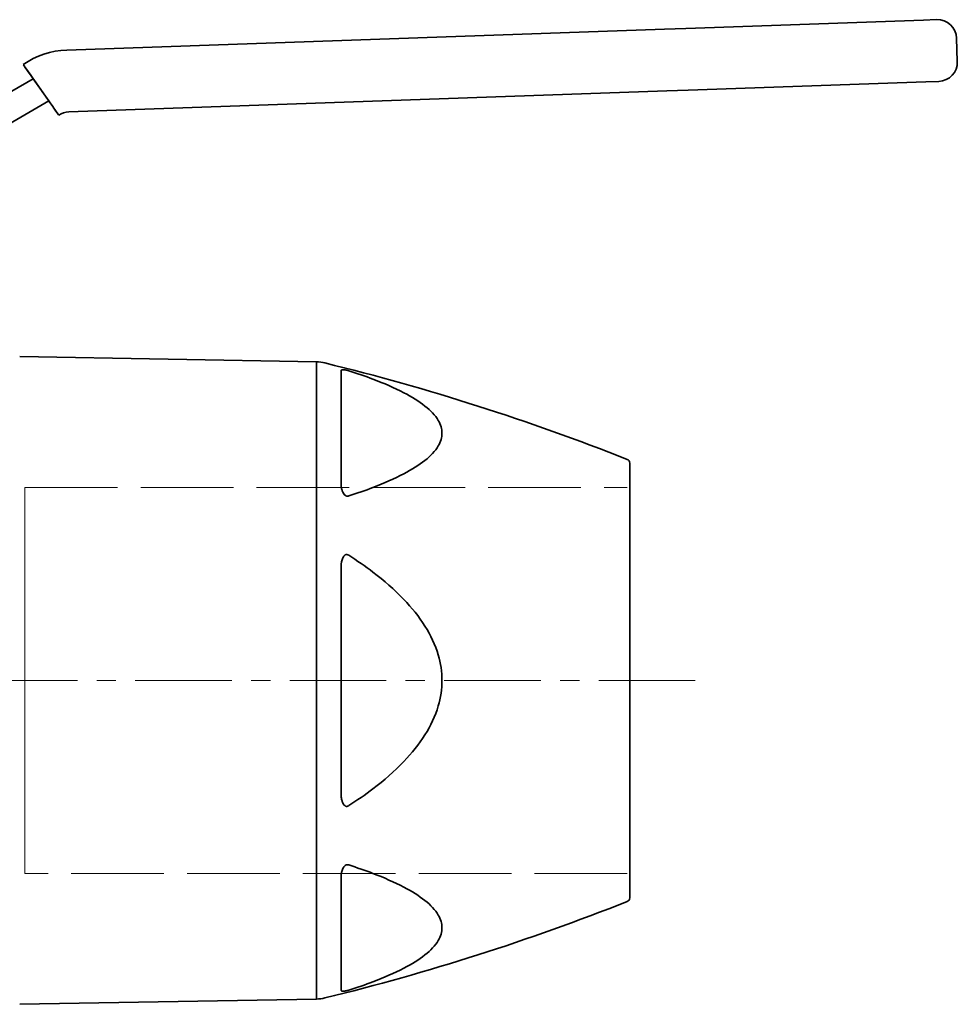
# Model space of a CAD drawing. Units: inches. Extents: x -762 to 4442, y -121 to 383.
# Drawn here: x 576 to 698, y -16 to 111 of the extents above; entities that cross this region are included whole.
import ezdxf

# ---------------------------------------------------------------- set-up
doc = ezdxf.new("R2010")
doc.units = ezdxf.units.IN
doc.header["$MEASUREMENT"] = 0
for name, pattern in [('ACAD_ISO02W100', [15, 12, -3]), ('CENTER', [2, 1.25, -0.25, 0.25, -0.25]), ('LONG_DASH_DOTTED', [0.3001, 0.2362, -0.0295, 0.0049, -0.0295])]:
    doc.linetypes.add(name, pattern=pattern)
for name, color, linetype, lineweight in [('Centerline(Atlas Copco)', 7, 'LONG_DASH_DOTTED', 13), ('Hidden lines', 7, 'ACAD_ISO02W100', 15), ('Visible Edges(Atlas Copco)', 7, 'Continuous', 35), ('Visible Tangent Edges(Atlas Copco)', 7, 'Continuous', 35)]:
    doc.layers.add(name, color=color, linetype=linetype, lineweight=lineweight)

# ---------------------------------------------------------------- blocks, each defined once
blk = doc.blocks.new('123456')
at = {"layer": 'Hidden lines', "color": 7, "linetype": 'ACAD_ISO02W100'}
for p, q in [((3299.23, 0.85), (3299.23, 50.85)), ((3299.23, 50.85), (3299.23, 0.85)), ((3299.23, 50.85), (3377.23, 50.85)), ((3377.23, 0.85), (3299.23, 0.85))]:
    blk.add_line(p, q, dxfattribs=at)
blk = doc.blocks.new('50')
at = {"layer": 'Centerline(Atlas Copco)', "linetype": 'CENTER', "ltscale": 10}
blk.add_line((-7.97, 0), (245.72, 0), dxfattribs=at)
at = {"layer": 'Visible Edges(Atlas Copco)'}
for p, q in [((243.32, 84.43), (274.11, 85.51)), ((274.11, 85.51), (275.78, 85.57)), ((240.57, 84.34), (163.15, 81.63)), ((243.32, 84.43), (240.57, 84.34)), ((278.47, 80.16), (278.37, 83.16)), ((163.15, 81.63), (163.15, 81.63)), ((157.52, 79.74), (157.52, 79.74)), ((158.81, 77.91), (135.03, 64.19)), ((160.84, 75.04), (158.81, 77.91)), ((158.96, 77.7), (160.69, 75.25)), ((274.39, 77.51), (243.6, 76.44)), ((276.06, 77.57), (274.39, 77.51)), ((163.43, 73.64), (240.85, 76.34)), ((240.85, 76.34), (243.6, 76.44)), ((160.84, 75.04), (136.78, 61.15)), ((162.13, 73.2), (162.13, 73.2)), ((195.49, 41.26), (157.06, 41.93)), ((236.05, 28.16), (236.05, -28.16)), ((195.49, -41.26), (157.06, -41.93))]:
    blk.add_line(p, q, dxfattribs=at)
for centre, radius, start, end in [((275.87, 83.07), 2.5, 2, 92), ((163.51, 71.24), 10.4, 92, 125.1529), ((275.97, 80.07), 2.5, 272, 2), ((163.51, 71.24), 2.4, 92, 125.1529), ((195.4, 36.26), 5, 76.2253, 89), ((125.16, -250.26), 300, 68.3728, 76.2253), ((235.55, 28.16), 0.5, 0, 68.3728), ((125.16, 250.26), 300, 283.7747, 291.6272), ((235.55, -28.16), 0.5, 291.6272, 0), ((195.4, -36.26), 5, 271, 283.7747)]:
    blk.add_arc(centre, radius, start, end, dxfattribs=at)
for centre, major_axis, start_param, end_param in [((158.96, 77.7), (1.44, -2.04), 1.570775, 3.141571), ((158.96, 77.7), (-1.44, 2.04), 6.283164, 7.749118), ((160.69, 75.25), (1.44, -2.04), 6.283164, 7.85396), ((160.69, 75.25), (1.44, -2.05), 4.814184, 6.283164)]:
    blk.add_ellipse(centre, major_axis=major_axis, ratio=0.000032, start_param=start_param, end_param=end_param, dxfattribs=at)
at = {"layer": 'Visible Tangent Edges(Atlas Copco)'}
for p, q in [((195.49, -41.26), (195.49, 41.26)), ((198.67, 25.66), (198.67, 40.08)), ((198.67, -14.42), (198.67, 14.42)), ((198.67, -40.08), (198.67, -25.66))]:
    blk.add_line(p, q, dxfattribs=at)
blk.add_arc((163.51, 71.24), 10.4, 92, 125.1529, dxfattribs=at)
for points, knots in [([(199.05, 40.24), (198.93, 40.25), (198.87, 40.24), (198.7, 40.21), (198.67, 40.15), (198.67, 40.08)], [-0.1905561, -0.1905561, -0.1905561, -0.1905561, -0.1322834, -0.1322834, 0, 0, 0, 0]), ([(199.34, 40.19), (199.25, 40.21), (199.17, 40.22), (199.08, 40.23), (199.06, 40.24), (199.05, 40.24)], [-0.22911679, -0.22911679, -0.22911679, -0.22911679, -0.20010756, -0.20010756, -0.1905561, -0.1905561, -0.1905561, -0.1905561]), ([(199.67, 40.1), (199.6, 40.12), (199.51, 40.15), (199.39, 40.18), (199.37, 40.18), (199.34, 40.19)], [-0.26456681, -0.26456681, -0.26456681, -0.26456681, -0.23810915, -0.23810915, -0.22911679, -0.22911679, -0.22911679, -0.22911679]), ([(199.67, 23.89), (200.74, 24.23), (201.79, 24.6), (204.22, 25.53), (205.57, 26.12), (207.82, 27.3), (208.75, 27.88), (210.27, 29.08), (210.87, 29.71), (211.57, 30.91), (211.74, 31.47), (211.74, 32.02), (211.74, 32.58), (211.57, 33.14), (210.87, 34.33), (210.27, 34.96), (208.75, 36.16), (207.82, 36.72), (205.57, 37.9), (204.22, 38.48), (201.79, 39.4), (200.74, 39.76), (199.67, 40.1)], [-4.569009, -4.569009, -4.569009, -4.569009, -4.188965, -4.188965, -3.658827, -3.658827, -3.22209, -3.22209, -2.814856, -2.814856, -2.484781, -2.484781, -2.484781, -2.154706, -2.154706, -1.747472, -1.747472, -1.310735, -1.310735, -0.780597, -0.780597, -0.400553, -0.400553, -0.400553, -0.400553]), ([(198.67, 25.66), (198.67, 25.51), (198.67, 25.35), (198.71, 25.04), (198.73, 24.89), (198.81, 24.61), (198.85, 24.49), (198.94, 24.29), (198.99, 24.21), (199.05, 24.13)], [-0.2645859, -0.2645859, -0.2645859, -0.2645859, -0.2061416, -0.2061416, -0.148942, -0.148942, -0.1049424, -0.1049424, -0.0739162, -0.0739162, -0.0739162, -0.0739162]), ([(199.05, 24.13), (199.05, 24.12), (199.06, 24.11), (199.11, 24.04), (199.18, 23.98), (199.28, 23.92), (199.31, 23.91), (199.34, 23.89)], [-0.07391617, -0.07391617, -0.07391617, -0.07391617, -0.07109645, -0.07109645, -0.04506113, -0.04506113, -0.03537339, -0.03537339, -0.03537339, -0.03537339]), ([(199.34, 23.89), (199.37, 23.88), (199.4, 23.87), (199.49, 23.86), (199.54, 23.86), (199.61, 23.87), (199.64, 23.88), (199.67, 23.89)], [-0.03537339, -0.03537339, -0.03537339, -0.03537339, -0.02503396, -0.02503396, -0.00962845, -0.00962845, 0, 0, 0, 0]), ([(199.05, 16.11), (198.93, 15.98), (198.87, 15.81), (198.7, 15.25), (198.67, 14.84), (198.67, 14.42)], [-0.1905552, -0.1905552, -0.1905552, -0.1905552, -0.1322824, -0.1322824, 0, 0, 0, 0]), ([(199.34, 16.3), (199.25, 16.28), (199.17, 16.23), (199.08, 16.15), (199.06, 16.13), (199.05, 16.11)], [-0.22911478, -0.22911478, -0.22911478, -0.22911478, -0.19991554, -0.19991554, -0.19055515, -0.19055515, -0.19055515, -0.19055515]), ([(199.67, 16.21), (199.59, 16.26), (199.51, 16.3), (199.39, 16.3), (199.36, 16.3), (199.34, 16.3)], [-0.26456475, -0.26456475, -0.26456475, -0.26456475, -0.23800744, -0.23800744, -0.22911478, -0.22911478, -0.22911478, -0.22911478]), ([(199.67, -16.21), (200.74, -15.52), (201.79, -14.8), (204.22, -12.94), (205.57, -11.78), (207.82, -9.42), (208.75, -8.28), (210.27, -5.87), (210.87, -4.62), (211.57, -2.23), (211.74, -1.11), (211.74, 0), (211.74, 1.11), (211.57, 2.23), (210.87, 4.62), (210.27, 5.87), (208.75, 8.28), (207.82, 9.42), (205.57, 11.78), (204.22, 12.94), (201.79, 14.8), (200.74, 15.52), (199.67, 16.21)], [-4.569009, -4.569009, -4.569009, -4.569009, -4.188965, -4.188965, -3.658827, -3.658827, -3.22209, -3.22209, -2.814856, -2.814856, -2.484781, -2.484781, -2.484781, -2.154706, -2.154706, -1.747472, -1.747472, -1.310735, -1.310735, -0.780597, -0.780597, -0.400553, -0.400553, -0.400553, -0.400553]), ([(198.67, -14.42), (198.67, -14.6), (198.67, -14.79), (198.71, -15.14), (198.73, -15.32), (198.81, -15.62), (198.85, -15.75), (198.94, -15.96), (198.99, -16.04), (199.05, -16.11)], [-0.2645848, -0.2645848, -0.2645848, -0.2645848, -0.2061415, -0.2061415, -0.148942, -0.148942, -0.1049423, -0.1049423, -0.0739161, -0.0739161, -0.0739161, -0.0739161]), ([(199.05, -16.11), (199.05, -16.12), (199.06, -16.12), (199.11, -16.19), (199.18, -16.24), (199.28, -16.28), (199.31, -16.29), (199.34, -16.3)], [-0.0739161, -0.0739161, -0.0739161, -0.0739161, -0.07109641, -0.07109641, -0.04506111, -0.04506111, -0.03537339, -0.03537339, -0.03537339, -0.03537339]), ([(199.34, -16.3), (199.37, -16.3), (199.4, -16.3), (199.49, -16.3), (199.54, -16.28), (199.61, -16.25), (199.64, -16.23), (199.67, -16.21)], [-0.03537339, -0.03537339, -0.03537339, -0.03537339, -0.02503395, -0.02503395, -0.00962844, -0.00962844, 0, 0, 0, 0]), ([(199.05, -24.13), (198.93, -24.27), (198.87, -24.44), (198.7, -24.95), (198.67, -25.31), (198.67, -25.66)], [-0.1905561, -0.1905561, -0.1905561, -0.1905561, -0.1322834, -0.1322834, 0, 0, 0, 0]), ([(199.34, -23.89), (199.25, -23.93), (199.17, -23.99), (199.08, -24.08), (199.06, -24.11), (199.05, -24.13)], [-0.22911685, -0.22911685, -0.22911685, -0.22911685, -0.20011116, -0.20011116, -0.19055615, -0.19055615, -0.19055615, -0.19055615]), ([(199.67, -23.89), (199.6, -23.86), (199.51, -23.85), (199.39, -23.88), (199.37, -23.88), (199.34, -23.89)], [-0.26456687, -0.26456687, -0.26456687, -0.26456687, -0.23811108, -0.23811108, -0.22911685, -0.22911685, -0.22911685, -0.22911685]), ([(199.67, -40.1), (200.74, -39.76), (201.79, -39.4), (204.22, -38.48), (205.57, -37.9), (207.82, -36.72), (208.75, -36.16), (210.27, -34.96), (210.87, -34.33), (211.57, -33.14), (211.74, -32.58), (211.74, -32.02), (211.74, -31.47), (211.57, -30.91), (210.87, -29.71), (210.27, -29.08), (208.75, -27.88), (207.82, -27.3), (205.57, -26.12), (204.22, -25.53), (201.79, -24.6), (200.74, -24.23), (199.67, -23.89)], [-4.569009, -4.569009, -4.569009, -4.569009, -4.188965, -4.188965, -3.658827, -3.658827, -3.22209, -3.22209, -2.814856, -2.814856, -2.484781, -2.484781, -2.484781, -2.154706, -2.154706, -1.747472, -1.747472, -1.310735, -1.310735, -0.780597, -0.780597, -0.400553, -0.400553, -0.400553, -0.400553]), ([(198.67, -40.08), (198.67, -40.11), (198.67, -40.14), (198.71, -40.19), (198.73, -40.21), (198.81, -40.23), (198.85, -40.24), (198.94, -40.24), (198.99, -40.24), (199.05, -40.24)], [-0.2645859, -0.2645859, -0.2645859, -0.2645859, -0.2061416, -0.2061416, -0.148942, -0.148942, -0.1049424, -0.1049424, -0.0739162, -0.0739162, -0.0739162, -0.0739162]), ([(199.05, -40.24), (199.05, -40.24), (199.06, -40.24), (199.11, -40.23), (199.18, -40.22), (199.28, -40.2), (199.31, -40.2), (199.34, -40.19)], [-0.07391617, -0.07391617, -0.07391617, -0.07391617, -0.07109645, -0.07109645, -0.04506113, -0.04506113, -0.03537339, -0.03537339, -0.03537339, -0.03537339]), ([(199.34, -40.19), (199.37, -40.18), (199.4, -40.18), (199.49, -40.15), (199.54, -40.14), (199.61, -40.12), (199.64, -40.11), (199.67, -40.1)], [-0.03537339, -0.03537339, -0.03537339, -0.03537339, -0.02503396, -0.02503396, -0.00962845, -0.00962845, 0, 0, 0, 0])]:
    blk.add_open_spline(points, degree=3, knots=knots, dxfattribs=at)
at = {"color": 7}
blk.add_blockref('123456', (-3141.5, -25.85), dxfattribs=at)

msp = doc.modelspace()

# ---------------------------------------------------------------- block references
at = {"color": 7}
msp.add_blockref('50', (419.11, 25.85), dxfattribs=at)

doc.saveas('drawing.dxf')
